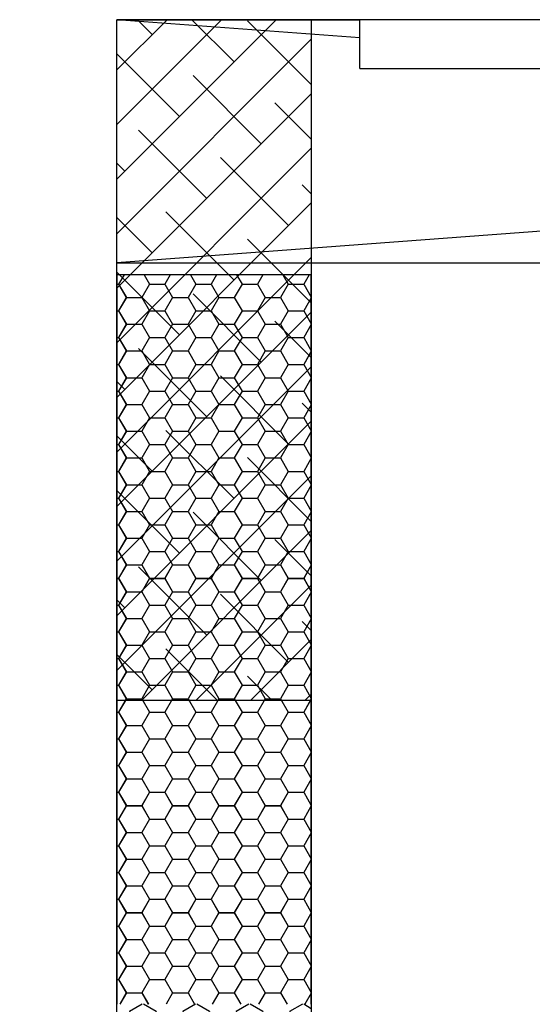
# Model space of a CAD drawing. Extents: x 1627 to 2765, y -3968 to -2744.
# Drawn here: x 2481 to 2492, y -3189 to -3169 of the extents above; entities that cross this region are included whole.
import ezdxf

# ---------------------------------------------------------------- set-up
doc = ezdxf.new("R2010")
doc.units = 0
doc.layers.get('0').update_dxf_attribs({"linetype": 'CONTINUOUS'})

msp = doc.modelspace()

# ---------------------------------------------------------------- hatches: boundary and pattern name
h = msp.add_hatch()
h.set_pattern_fill('ANSI38', scale=0.25, angle=-90, style=0)
h.set_pattern_definition([(225, (2538.4272, -2151.3472), (-0.561266, 0.561266), []), (135, (2538.4272, -2151.3472), (-0.561266, 1.683798), [1.984375, -1.190625])])
h.paths.add_polyline_path([(2487.259, -3182.616), (2483.259, -3182.616), (2483.259, -3168.616), (2487.259, -3168.616)])
h = msp.add_hatch()
h.set_pattern_fill('HONEY', scale=0.1, angle=-180, style=0)
h.set_pattern_definition([(3e-14, (2457.25856, -3116.8611), (0.47625, -0.274963), [0.3175, -0.635]), (240, (2457.25856, -3116.8611), (-0.4762499, -0.2749631), [0.3175, -0.635]), (300, (2457.25856, -3116.8611), (6e-08, -0.5499261), [-0.635, 0.3175])])
h.paths.add_polyline_path([(2483.259, -3173.861), (2487.259, -3173.861), (2487.259, -3188.861), (2483.259, -3188.861)])
h = msp.add_hatch()
h.set_pattern_fill('HEX', scale=0.1, angle=-90, style=0)
h.set_pattern_definition([(270, (2546.20587, -1382.1202), (-0.549926, -1e-16), [0.3175, -0.635]), (150, (2546.20587, -1382.1202), (0.274963, 0.47624989), [0.3175, -0.635]), (210, (2546.20587, -1382.4377), (-0.274963, 0.47624989), [0.3175, -0.635])])
h.paths.add_polyline_path([(2483.259, -3195.616, -0.414424), (2481.257, -3197.616, 0.094793), (2487.259, -3200.366), (2487.259, -3188.861), (2483.259, -3188.861)])

# ---------------------------------------------------------------- linework, layer by layer
at = {"color": 7}
for p, q in [((2483.259, -3191.616), (2483.259, -3168.616)), ((2488.259, -3168.989), (2483.259, -3168.616)), ((2483.259, -3173.616), (2483.259, -3168.616)), ((2483.259, -3168.616), (2488.259, -3168.616)), ((2483.259, -3173.616), (2483.259, -3168.616)), ((2565.839, -3168.616), (2483.259, -3168.616)), ((2483.259, -3191.616), (2483.259, -3168.616)), ((2488.259, -3168.989), (2483.259, -3168.616)), ((2488.259, -3169.616), (2488.259, -3168.616)), ((2488.259, -3169.616), (2488.259, -3168.616)), ((2536.859, -3169.616), (2483.259, -3173.616)), ((2488.259, -3169.616), (2545.259, -3169.616)), ((2483.259, -3173.616), (2550.259, -3173.616)), ((2487.259, -3173.616), (2487.259, -3311.345)), ((2483.259, -3173.861), (2483.259, -3188.861)), ((2487.259, -3173.861), (2483.259, -3173.861)), ((2487.259, -3173.861), (2483.259, -3173.861)), ((2483.259, -3173.861), (2483.259, -3188.861)), ((2483.405, -3173.861), (2483.294, -3174.053)), ((2483.818, -3173.861), (2483.929, -3174.053)), ((2484.357, -3173.861), (2484.246, -3174.053)), ((2484.77, -3173.861), (2484.881, -3174.053)), ((2485.31, -3173.861), (2485.199, -3174.053)), ((2485.723, -3173.861), (2485.834, -3174.053)), ((2486.262, -3173.861), (2486.151, -3174.053)), ((2486.675, -3173.861), (2486.786, -3174.053)), ((2487.215, -3173.861), (2487.104, -3174.053)), ((2487.259, -3188.861), (2487.259, -3173.861)), ((2487.259, -3188.861), (2487.259, -3173.861)), ((2483.259, -3174.053), (2483.294, -3174.053)), ((2483.294, -3174.053), (2483.452, -3174.328)), ((2483.929, -3174.053), (2483.77, -3174.328)), ((2483.929, -3174.053), (2484.246, -3174.053)), ((2484.246, -3174.053), (2484.405, -3174.328)), ((2484.881, -3174.053), (2484.722, -3174.328)), ((2484.881, -3174.053), (2485.199, -3174.053)), ((2485.199, -3174.053), (2485.357, -3174.328)), ((2485.834, -3174.053), (2485.675, -3174.328)), ((2485.834, -3174.053), (2486.151, -3174.053)), ((2486.151, -3174.053), (2486.31, -3174.328)), ((2486.786, -3174.053), (2486.627, -3174.328)), ((2486.786, -3174.053), (2487.104, -3174.053)), ((2487.104, -3174.053), (2487.259, -3174.322)), ((2483.452, -3174.328), (2483.294, -3174.603)), ((2483.452, -3174.328), (2483.77, -3174.328)), ((2483.77, -3174.328), (2483.929, -3174.603)), ((2484.405, -3174.328), (2484.246, -3174.603)), ((2484.405, -3174.328), (2484.722, -3174.328)), ((2484.722, -3174.328), (2484.881, -3174.603)), ((2485.357, -3174.328), (2485.199, -3174.603)), ((2485.357, -3174.328), (2485.675, -3174.328)), ((2485.675, -3174.328), (2485.834, -3174.603)), ((2486.31, -3174.328), (2486.151, -3174.603)), ((2486.31, -3174.328), (2486.627, -3174.328)), ((2486.627, -3174.328), (2486.786, -3174.603)), ((2487.259, -3174.335), (2487.104, -3174.603)), ((2483.259, -3174.603), (2483.294, -3174.603)), ((2483.294, -3174.603), (2483.452, -3174.878)), ((2483.929, -3174.603), (2483.77, -3174.878)), ((2483.929, -3174.603), (2484.246, -3174.603)), ((2484.246, -3174.603), (2484.405, -3174.878)), ((2484.881, -3174.603), (2484.722, -3174.878)), ((2484.881, -3174.603), (2485.199, -3174.603)), ((2485.199, -3174.603), (2485.357, -3174.878)), ((2485.834, -3174.603), (2485.675, -3174.878)), ((2485.834, -3174.603), (2486.151, -3174.603)), ((2486.151, -3174.603), (2486.31, -3174.878)), ((2486.786, -3174.603), (2486.627, -3174.878)), ((2486.786, -3174.603), (2487.104, -3174.603)), ((2487.104, -3174.603), (2487.259, -3174.872)), ((2483.452, -3174.878), (2483.294, -3175.153)), ((2483.452, -3174.878), (2483.77, -3174.878)), ((2483.77, -3174.878), (2483.929, -3175.153)), ((2484.405, -3174.878), (2484.246, -3175.153)), ((2484.405, -3174.878), (2484.722, -3174.878)), ((2484.722, -3174.878), (2484.881, -3175.153)), ((2485.357, -3174.878), (2485.199, -3175.153)), ((2485.357, -3174.878), (2485.675, -3174.878)), ((2485.675, -3174.878), (2485.834, -3175.153)), ((2486.31, -3174.878), (2486.151, -3175.153)), ((2486.31, -3174.878), (2486.627, -3174.878)), ((2486.627, -3174.878), (2486.786, -3175.153)), ((2487.259, -3174.885), (2487.104, -3175.153)), ((2483.259, -3175.153), (2483.294, -3175.153)), ((2483.294, -3175.153), (2483.452, -3175.428)), ((2483.929, -3175.153), (2483.77, -3175.428)), ((2483.929, -3175.153), (2484.246, -3175.153)), ((2484.246, -3175.153), (2484.405, -3175.428)), ((2484.881, -3175.153), (2484.722, -3175.428)), ((2484.881, -3175.153), (2485.199, -3175.153)), ((2485.199, -3175.153), (2485.357, -3175.428)), ((2485.834, -3175.153), (2485.675, -3175.428)), ((2485.834, -3175.153), (2486.151, -3175.153)), ((2486.151, -3175.153), (2486.31, -3175.428)), ((2486.786, -3175.153), (2486.627, -3175.428)), ((2486.786, -3175.153), (2487.104, -3175.153)), ((2487.104, -3175.153), (2487.259, -3175.422)), ((2483.452, -3175.428), (2483.294, -3175.703)), ((2483.452, -3175.428), (2483.77, -3175.428)), ((2483.77, -3175.428), (2483.929, -3175.703)), ((2484.405, -3175.428), (2484.246, -3175.703)), ((2484.405, -3175.428), (2484.722, -3175.428)), ((2484.722, -3175.428), (2484.881, -3175.703)), ((2485.357, -3175.428), (2485.199, -3175.703)), ((2485.357, -3175.428), (2485.675, -3175.428)), ((2485.675, -3175.428), (2485.834, -3175.703)), ((2486.31, -3175.428), (2486.151, -3175.703)), ((2486.31, -3175.428), (2486.627, -3175.428)), ((2486.627, -3175.428), (2486.786, -3175.703)), ((2487.259, -3175.435), (2487.104, -3175.703)), ((2483.259, -3175.703), (2483.294, -3175.703)), ((2483.294, -3175.703), (2483.452, -3175.978)), ((2483.929, -3175.703), (2483.77, -3175.978)), ((2483.929, -3175.703), (2484.246, -3175.703)), ((2484.246, -3175.703), (2484.405, -3175.978)), ((2484.881, -3175.703), (2484.722, -3175.978)), ((2484.881, -3175.703), (2485.199, -3175.703)), ((2485.199, -3175.703), (2485.357, -3175.978)), ((2485.834, -3175.703), (2485.675, -3175.978)), ((2485.834, -3175.703), (2486.151, -3175.703)), ((2486.151, -3175.703), (2486.31, -3175.978)), ((2486.786, -3175.703), (2486.627, -3175.978)), ((2486.786, -3175.703), (2487.104, -3175.703)), ((2487.104, -3175.703), (2487.259, -3175.972)), ((2483.452, -3175.978), (2483.294, -3176.253)), ((2483.452, -3175.978), (2483.77, -3175.978)), ((2483.77, -3175.978), (2483.929, -3176.253)), ((2484.405, -3175.978), (2484.246, -3176.253)), ((2484.405, -3175.978), (2484.722, -3175.978)), ((2484.722, -3175.978), (2484.881, -3176.253)), ((2485.357, -3175.978), (2485.199, -3176.253)), ((2485.357, -3175.978), (2485.675, -3175.978)), ((2485.675, -3175.978), (2485.834, -3176.253)), ((2486.31, -3175.978), (2486.151, -3176.253)), ((2486.31, -3175.978), (2486.627, -3175.978)), ((2486.627, -3175.978), (2486.786, -3176.253)), ((2487.259, -3175.985), (2487.104, -3176.253)), ((2483.259, -3176.253), (2483.294, -3176.253)), ((2483.294, -3176.253), (2483.452, -3176.528)), ((2483.929, -3176.253), (2483.77, -3176.528)), ((2483.929, -3176.253), (2484.246, -3176.253)), ((2484.246, -3176.253), (2484.405, -3176.528)), ((2484.881, -3176.253), (2484.722, -3176.528)), ((2484.881, -3176.253), (2485.199, -3176.253)), ((2485.199, -3176.253), (2485.357, -3176.528)), ((2485.834, -3176.253), (2485.675, -3176.528)), ((2485.834, -3176.253), (2486.151, -3176.253)), ((2486.151, -3176.253), (2486.31, -3176.528)), ((2486.786, -3176.253), (2486.627, -3176.528)), ((2486.786, -3176.253), (2487.104, -3176.253)), ((2487.104, -3176.253), (2487.259, -3176.522)), ((2483.452, -3176.528), (2483.294, -3176.803)), ((2483.452, -3176.528), (2483.77, -3176.528)), ((2483.77, -3176.528), (2483.929, -3176.803)), ((2484.405, -3176.528), (2484.246, -3176.803)), ((2484.405, -3176.528), (2484.722, -3176.528)), ((2484.722, -3176.528), (2484.881, -3176.803)), ((2485.357, -3176.528), (2485.199, -3176.803)), ((2485.357, -3176.528), (2485.675, -3176.528)), ((2485.675, -3176.528), (2485.834, -3176.803)), ((2486.31, -3176.528), (2486.151, -3176.803)), ((2486.31, -3176.528), (2486.627, -3176.528)), ((2486.627, -3176.528), (2486.786, -3176.803)), ((2487.259, -3176.535), (2487.104, -3176.803)), ((2483.259, -3176.803), (2483.294, -3176.803)), ((2483.294, -3176.803), (2483.452, -3177.078)), ((2483.929, -3176.803), (2483.77, -3177.078)), ((2483.929, -3176.803), (2484.246, -3176.803)), ((2484.246, -3176.803), (2484.405, -3177.078)), ((2484.881, -3176.803), (2484.722, -3177.078)), ((2484.881, -3176.803), (2485.199, -3176.803)), ((2485.199, -3176.803), (2485.357, -3177.078)), ((2485.834, -3176.803), (2485.675, -3177.078)), ((2485.834, -3176.803), (2486.151, -3176.803)), ((2486.151, -3176.803), (2486.31, -3177.078)), ((2486.786, -3176.803), (2486.627, -3177.078)), ((2486.786, -3176.803), (2487.104, -3176.803)), ((2487.104, -3176.803), (2487.259, -3177.072)), ((2483.452, -3177.078), (2483.294, -3177.353)), ((2483.452, -3177.078), (2483.77, -3177.078)), ((2483.77, -3177.078), (2483.929, -3177.353)), ((2484.405, -3177.078), (2484.246, -3177.353)), ((2484.405, -3177.078), (2484.722, -3177.078)), ((2484.722, -3177.078), (2484.881, -3177.353)), ((2485.357, -3177.078), (2485.199, -3177.353)), ((2485.357, -3177.078), (2485.675, -3177.078)), ((2485.675, -3177.078), (2485.834, -3177.353)), ((2486.31, -3177.078), (2486.151, -3177.353)), ((2486.31, -3177.078), (2486.627, -3177.078)), ((2486.627, -3177.078), (2486.786, -3177.353)), ((2487.259, -3177.084), (2487.104, -3177.353)), ((2483.259, -3177.353), (2483.294, -3177.353)), ((2483.294, -3177.353), (2483.452, -3177.628)), ((2483.929, -3177.353), (2483.77, -3177.628)), ((2483.929, -3177.353), (2484.246, -3177.353)), ((2484.246, -3177.353), (2484.405, -3177.628)), ((2484.881, -3177.353), (2484.722, -3177.628)), ((2484.881, -3177.353), (2485.199, -3177.353)), ((2485.199, -3177.353), (2485.357, -3177.628)), ((2485.834, -3177.353), (2485.675, -3177.628)), ((2485.834, -3177.353), (2486.151, -3177.353)), ((2486.151, -3177.353), (2486.31, -3177.628)), ((2486.786, -3177.353), (2486.627, -3177.628)), ((2486.786, -3177.353), (2487.104, -3177.353)), ((2487.104, -3177.353), (2487.259, -3177.621)), ((2483.452, -3177.628), (2483.294, -3177.903)), ((2483.452, -3177.628), (2483.77, -3177.628)), ((2483.77, -3177.628), (2483.929, -3177.903)), ((2484.405, -3177.628), (2484.246, -3177.903)), ((2484.405, -3177.628), (2484.722, -3177.628)), ((2484.722, -3177.628), (2484.881, -3177.903)), ((2485.357, -3177.628), (2485.199, -3177.903)), ((2485.357, -3177.628), (2485.675, -3177.628)), ((2485.675, -3177.628), (2485.834, -3177.903)), ((2486.31, -3177.628), (2486.151, -3177.903)), ((2486.31, -3177.628), (2486.627, -3177.628)), ((2486.627, -3177.628), (2486.786, -3177.903)), ((2487.259, -3177.634), (2487.104, -3177.903)), ((2483.259, -3177.903), (2483.294, -3177.903)), ((2483.294, -3177.903), (2483.452, -3178.178)), ((2483.929, -3177.903), (2483.77, -3178.178)), ((2483.929, -3177.903), (2484.246, -3177.903)), ((2484.246, -3177.903), (2484.405, -3178.178)), ((2484.881, -3177.903), (2484.722, -3178.178)), ((2484.881, -3177.903), (2485.199, -3177.903)), ((2485.199, -3177.903), (2485.357, -3178.178)), ((2485.834, -3177.903), (2485.675, -3178.178)), ((2485.834, -3177.903), (2486.151, -3177.903)), ((2486.151, -3177.903), (2486.31, -3178.178)), ((2486.786, -3177.903), (2486.627, -3178.178)), ((2486.786, -3177.903), (2487.104, -3177.903)), ((2487.104, -3177.903), (2487.259, -3178.171)), ((2483.452, -3178.178), (2483.294, -3178.453)), ((2483.452, -3178.178), (2483.77, -3178.178)), ((2483.77, -3178.178), (2483.929, -3178.453)), ((2484.405, -3178.178), (2484.246, -3178.453)), ((2484.405, -3178.178), (2484.722, -3178.178)), ((2484.722, -3178.178), (2484.881, -3178.453)), ((2485.357, -3178.178), (2485.199, -3178.453)), ((2485.357, -3178.178), (2485.675, -3178.178)), ((2485.675, -3178.178), (2485.834, -3178.453)), ((2486.31, -3178.178), (2486.151, -3178.453)), ((2486.31, -3178.178), (2486.627, -3178.178)), ((2486.627, -3178.178), (2486.786, -3178.453)), ((2487.259, -3178.184), (2487.104, -3178.453)), ((2483.259, -3178.453), (2483.294, -3178.453)), ((2483.294, -3178.453), (2483.452, -3178.728)), ((2483.929, -3178.453), (2483.77, -3178.728)), ((2483.929, -3178.453), (2484.246, -3178.453)), ((2484.246, -3178.453), (2484.405, -3178.728)), ((2484.881, -3178.453), (2484.722, -3178.728)), ((2484.881, -3178.453), (2485.199, -3178.453)), ((2485.199, -3178.453), (2485.357, -3178.728)), ((2485.834, -3178.453), (2485.675, -3178.728)), ((2485.834, -3178.453), (2486.151, -3178.453)), ((2486.151, -3178.453), (2486.31, -3178.728)), ((2486.786, -3178.453), (2486.627, -3178.728)), ((2486.786, -3178.453), (2487.104, -3178.453)), ((2487.104, -3178.453), (2487.259, -3178.721)), ((2483.452, -3178.728), (2483.294, -3179.003)), ((2483.452, -3178.728), (2483.77, -3178.728)), ((2483.77, -3178.728), (2483.929, -3179.003)), ((2484.405, -3178.728), (2484.246, -3179.003)), ((2484.405, -3178.728), (2484.722, -3178.728)), ((2484.722, -3178.728), (2484.881, -3179.003)), ((2485.357, -3178.728), (2485.199, -3179.003)), ((2485.357, -3178.728), (2485.675, -3178.728)), ((2485.675, -3178.728), (2485.834, -3179.003)), ((2486.31, -3178.728), (2486.151, -3179.003)), ((2486.31, -3178.728), (2486.627, -3178.728)), ((2486.627, -3178.728), (2486.786, -3179.003)), ((2487.259, -3178.734), (2487.104, -3179.003)), ((2483.259, -3179.003), (2483.294, -3179.003)), ((2483.294, -3179.003), (2483.452, -3179.278)), ((2483.929, -3179.003), (2483.77, -3179.278)), ((2483.929, -3179.003), (2484.246, -3179.003)), ((2484.246, -3179.003), (2484.405, -3179.278)), ((2484.881, -3179.003), (2484.722, -3179.278)), ((2484.881, -3179.003), (2485.199, -3179.003)), ((2485.199, -3179.003), (2485.357, -3179.278)), ((2485.834, -3179.003), (2485.675, -3179.278)), ((2485.834, -3179.003), (2486.151, -3179.003)), ((2486.151, -3179.003), (2486.31, -3179.278)), ((2486.786, -3179.003), (2486.627, -3179.278)), ((2486.786, -3179.003), (2487.104, -3179.003)), ((2487.104, -3179.003), (2487.259, -3179.271)), ((2483.452, -3179.278), (2483.294, -3179.553)), ((2483.452, -3179.278), (2483.77, -3179.278)), ((2483.77, -3179.278), (2483.929, -3179.553)), ((2484.405, -3179.278), (2484.246, -3179.553)), ((2484.405, -3179.278), (2484.722, -3179.278)), ((2484.722, -3179.278), (2484.881, -3179.553)), ((2485.357, -3179.278), (2485.199, -3179.553)), ((2485.357, -3179.278), (2485.675, -3179.278)), ((2485.675, -3179.278), (2485.834, -3179.553)), ((2486.31, -3179.278), (2486.151, -3179.553)), ((2486.31, -3179.278), (2486.627, -3179.278)), ((2486.627, -3179.278), (2486.786, -3179.553)), ((2487.259, -3179.284), (2487.104, -3179.553)), ((2483.259, -3179.553), (2483.294, -3179.553)), ((2483.294, -3179.553), (2483.452, -3179.828)), ((2483.929, -3179.553), (2483.77, -3179.828)), ((2483.929, -3179.553), (2484.246, -3179.553)), ((2484.246, -3179.553), (2484.405, -3179.828)), ((2484.881, -3179.553), (2484.722, -3179.828)), ((2484.881, -3179.553), (2485.199, -3179.553)), ((2485.199, -3179.553), (2485.357, -3179.828)), ((2485.834, -3179.553), (2485.675, -3179.828)), ((2485.834, -3179.553), (2486.151, -3179.553)), ((2486.151, -3179.553), (2486.31, -3179.828)), ((2486.786, -3179.553), (2486.627, -3179.828)), ((2486.786, -3179.553), (2487.104, -3179.553)), ((2487.104, -3179.553), (2487.259, -3179.821)), ((2483.452, -3179.828), (2483.294, -3180.103)), ((2483.452, -3179.828), (2483.77, -3179.828)), ((2483.77, -3179.828), (2483.929, -3180.103)), ((2484.405, -3179.828), (2484.246, -3180.103)), ((2484.405, -3179.828), (2484.722, -3179.828)), ((2484.722, -3179.828), (2484.881, -3180.103)), ((2485.357, -3179.828), (2485.199, -3180.103)), ((2485.357, -3179.828), (2485.675, -3179.828)), ((2485.675, -3179.828), (2485.834, -3180.103)), ((2486.31, -3179.828), (2486.151, -3180.103)), ((2486.31, -3179.828), (2486.627, -3179.828)), ((2486.627, -3179.828), (2486.786, -3180.103)), ((2487.259, -3179.834), (2487.104, -3180.103)), ((2483.259, -3180.103), (2483.294, -3180.103)), ((2483.294, -3180.103), (2483.452, -3180.378)), ((2483.929, -3180.103), (2483.77, -3180.378)), ((2483.929, -3180.103), (2484.246, -3180.103)), ((2484.246, -3180.103), (2484.405, -3180.378)), ((2484.881, -3180.103), (2484.722, -3180.378)), ((2484.881, -3180.103), (2485.199, -3180.103)), ((2485.199, -3180.103), (2485.357, -3180.378)), ((2485.834, -3180.103), (2485.675, -3180.378)), ((2485.834, -3180.103), (2486.151, -3180.103)), ((2486.151, -3180.103), (2486.31, -3180.378)), ((2486.786, -3180.103), (2486.627, -3180.378)), ((2486.786, -3180.103), (2487.104, -3180.103)), ((2487.104, -3180.103), (2487.259, -3180.371)), ((2483.452, -3180.378), (2483.294, -3180.653)), ((2483.452, -3180.378), (2483.77, -3180.378)), ((2483.77, -3180.378), (2483.929, -3180.653)), ((2484.405, -3180.378), (2484.246, -3180.653)), ((2484.405, -3180.378), (2484.722, -3180.378)), ((2484.722, -3180.378), (2484.881, -3180.653)), ((2485.357, -3180.378), (2485.199, -3180.653)), ((2485.357, -3180.378), (2485.675, -3180.378)), ((2485.675, -3180.378), (2485.834, -3180.653)), ((2486.31, -3180.378), (2486.151, -3180.653)), ((2486.31, -3180.378), (2486.627, -3180.378)), ((2486.627, -3180.378), (2486.786, -3180.653)), ((2487.259, -3180.384), (2487.104, -3180.653)), ((2483.259, -3180.653), (2483.294, -3180.653)), ((2483.294, -3180.653), (2483.452, -3180.928)), ((2483.929, -3180.653), (2483.77, -3180.928)), ((2483.929, -3180.653), (2484.246, -3180.653)), ((2484.246, -3180.653), (2484.405, -3180.928)), ((2484.881, -3180.653), (2484.722, -3180.928)), ((2484.881, -3180.653), (2485.199, -3180.653)), ((2485.199, -3180.653), (2485.357, -3180.928)), ((2485.834, -3180.653), (2485.675, -3180.928)), ((2485.834, -3180.653), (2486.151, -3180.653)), ((2486.151, -3180.653), (2486.31, -3180.928)), ((2486.786, -3180.653), (2486.627, -3180.928)), ((2486.786, -3180.653), (2487.104, -3180.653)), ((2487.104, -3180.653), (2487.259, -3180.921)), ((2483.452, -3180.928), (2483.294, -3181.202)), ((2483.452, -3180.928), (2483.77, -3180.928)), ((2483.77, -3180.928), (2483.929, -3181.202)), ((2484.405, -3180.928), (2484.246, -3181.202)), ((2484.405, -3180.928), (2484.722, -3180.928)), ((2484.722, -3180.928), (2484.881, -3181.202)), ((2485.357, -3180.928), (2485.199, -3181.202)), ((2485.357, -3180.928), (2485.675, -3180.928)), ((2485.675, -3180.928), (2485.834, -3181.202)), ((2486.31, -3180.928), (2486.151, -3181.202)), ((2486.31, -3180.928), (2486.627, -3180.928)), ((2486.627, -3180.928), (2486.786, -3181.202)), ((2487.259, -3180.934), (2487.104, -3181.202)), ((2483.259, -3181.202), (2483.294, -3181.202)), ((2483.294, -3181.202), (2483.452, -3181.477)), ((2483.929, -3181.202), (2483.77, -3181.477)), ((2483.929, -3181.202), (2484.246, -3181.202)), ((2484.246, -3181.202), (2484.405, -3181.477)), ((2484.881, -3181.202), (2484.722, -3181.477)), ((2484.881, -3181.202), (2485.199, -3181.202)), ((2485.199, -3181.202), (2485.357, -3181.477)), ((2485.834, -3181.202), (2485.675, -3181.477)), ((2485.834, -3181.202), (2486.151, -3181.202)), ((2486.151, -3181.202), (2486.31, -3181.477)), ((2486.786, -3181.202), (2486.627, -3181.477)), ((2486.786, -3181.202), (2487.104, -3181.202)), ((2487.104, -3181.202), (2487.259, -3181.471)), ((2483.452, -3181.477), (2483.294, -3181.752)), ((2483.452, -3181.477), (2483.77, -3181.477)), ((2483.77, -3181.477), (2483.929, -3181.752)), ((2484.405, -3181.477), (2484.246, -3181.752)), ((2484.405, -3181.477), (2484.722, -3181.477)), ((2484.722, -3181.477), (2484.881, -3181.752)), ((2485.357, -3181.477), (2485.199, -3181.752)), ((2485.357, -3181.477), (2485.675, -3181.477)), ((2485.675, -3181.477), (2485.834, -3181.752)), ((2486.31, -3181.477), (2486.151, -3181.752)), ((2486.31, -3181.477), (2486.627, -3181.477)), ((2486.627, -3181.477), (2486.786, -3181.752)), ((2487.259, -3181.484), (2487.104, -3181.752)), ((2483.259, -3181.752), (2483.294, -3181.752)), ((2483.294, -3181.752), (2483.452, -3182.027)), ((2483.929, -3181.752), (2483.77, -3182.027)), ((2483.929, -3181.752), (2484.246, -3181.752)), ((2484.246, -3181.752), (2484.405, -3182.027)), ((2484.881, -3181.752), (2484.722, -3182.027)), ((2484.881, -3181.752), (2485.199, -3181.752)), ((2485.199, -3181.752), (2485.357, -3182.027)), ((2485.834, -3181.752), (2485.675, -3182.027)), ((2485.834, -3181.752), (2486.151, -3181.752)), ((2486.151, -3181.752), (2486.31, -3182.027)), ((2486.786, -3181.752), (2486.627, -3182.027)), ((2486.786, -3181.752), (2487.104, -3181.752)), ((2487.104, -3181.752), (2487.259, -3182.021)), ((2483.452, -3182.027), (2483.294, -3182.302)), ((2483.452, -3182.027), (2483.77, -3182.027)), ((2483.77, -3182.027), (2483.929, -3182.302)), ((2484.405, -3182.027), (2484.246, -3182.302)), ((2484.405, -3182.027), (2484.722, -3182.027)), ((2484.722, -3182.027), (2484.881, -3182.302)), ((2485.357, -3182.027), (2485.199, -3182.302)), ((2485.357, -3182.027), (2485.675, -3182.027)), ((2485.675, -3182.027), (2485.834, -3182.302)), ((2486.31, -3182.027), (2486.151, -3182.302)), ((2486.31, -3182.027), (2486.627, -3182.027)), ((2486.627, -3182.027), (2486.786, -3182.302)), ((2487.259, -3182.034), (2487.104, -3182.302)), ((2483.259, -3182.302), (2483.294, -3182.302)), ((2483.294, -3182.302), (2483.452, -3182.577)), ((2483.929, -3182.302), (2483.77, -3182.577)), ((2483.929, -3182.302), (2484.246, -3182.302)), ((2484.246, -3182.302), (2484.405, -3182.577)), ((2484.881, -3182.302), (2484.722, -3182.577)), ((2484.881, -3182.302), (2485.199, -3182.302)), ((2485.199, -3182.302), (2485.357, -3182.577)), ((2485.834, -3182.302), (2485.675, -3182.577)), ((2485.834, -3182.302), (2486.151, -3182.302)), ((2486.151, -3182.302), (2486.31, -3182.577)), ((2486.786, -3182.302), (2486.627, -3182.577)), ((2486.786, -3182.302), (2487.104, -3182.302)), ((2487.104, -3182.302), (2487.259, -3182.571)), ((2483.452, -3182.577), (2483.294, -3182.852)), ((2483.452, -3182.577), (2483.77, -3182.577)), ((2483.77, -3182.577), (2483.929, -3182.852)), ((2484.405, -3182.577), (2484.246, -3182.852)), ((2484.405, -3182.577), (2484.722, -3182.577)), ((2484.722, -3182.577), (2484.881, -3182.852)), ((2485.357, -3182.577), (2485.199, -3182.852)), ((2485.357, -3182.577), (2485.675, -3182.577)), ((2485.675, -3182.577), (2485.834, -3182.852)), ((2486.31, -3182.577), (2486.151, -3182.852)), ((2486.31, -3182.577), (2486.627, -3182.577)), ((2486.627, -3182.577), (2486.786, -3182.852)), ((2487.259, -3182.584), (2487.104, -3182.852)), ((2483.259, -3182.852), (2483.294, -3182.852)), ((2483.294, -3182.852), (2483.452, -3183.127)), ((2483.929, -3182.852), (2483.77, -3183.127)), ((2483.929, -3182.852), (2484.246, -3182.852)), ((2484.246, -3182.852), (2484.405, -3183.127)), ((2484.881, -3182.852), (2484.722, -3183.127)), ((2484.881, -3182.852), (2485.199, -3182.852)), ((2485.199, -3182.852), (2485.357, -3183.127)), ((2485.834, -3182.852), (2485.675, -3183.127)), ((2485.834, -3182.852), (2486.151, -3182.852)), ((2486.151, -3182.852), (2486.31, -3183.127)), ((2486.786, -3182.852), (2486.627, -3183.127)), ((2486.786, -3182.852), (2487.104, -3182.852)), ((2487.104, -3182.852), (2487.259, -3183.121)), ((2483.452, -3183.127), (2483.294, -3183.402)), ((2483.452, -3183.127), (2483.77, -3183.127)), ((2483.77, -3183.127), (2483.929, -3183.402)), ((2484.405, -3183.127), (2484.246, -3183.402)), ((2484.405, -3183.127), (2484.722, -3183.127)), ((2484.722, -3183.127), (2484.881, -3183.402)), ((2485.357, -3183.127), (2485.199, -3183.402)), ((2485.357, -3183.127), (2485.675, -3183.127)), ((2485.675, -3183.127), (2485.834, -3183.402)), ((2486.31, -3183.127), (2486.151, -3183.402)), ((2486.31, -3183.127), (2486.627, -3183.127)), ((2486.627, -3183.127), (2486.786, -3183.402)), ((2487.259, -3183.134), (2487.104, -3183.402)), ((2483.259, -3183.402), (2483.294, -3183.402)), ((2483.294, -3183.402), (2483.452, -3183.677)), ((2483.929, -3183.402), (2483.77, -3183.677)), ((2483.929, -3183.402), (2484.246, -3183.402)), ((2484.246, -3183.402), (2484.405, -3183.677)), ((2484.881, -3183.402), (2484.722, -3183.677)), ((2484.881, -3183.402), (2485.199, -3183.402)), ((2485.199, -3183.402), (2485.357, -3183.677)), ((2485.834, -3183.402), (2485.675, -3183.677)), ((2485.834, -3183.402), (2486.151, -3183.402)), ((2486.151, -3183.402), (2486.31, -3183.677)), ((2486.786, -3183.402), (2486.627, -3183.677)), ((2486.786, -3183.402), (2487.104, -3183.402)), ((2487.104, -3183.402), (2487.259, -3183.671)), ((2483.452, -3183.677), (2483.294, -3183.952)), ((2483.452, -3183.677), (2483.77, -3183.677)), ((2483.77, -3183.677), (2483.929, -3183.952)), ((2484.405, -3183.677), (2484.246, -3183.952)), ((2484.405, -3183.677), (2484.722, -3183.677)), ((2484.722, -3183.677), (2484.881, -3183.952)), ((2485.357, -3183.677), (2485.199, -3183.952)), ((2485.357, -3183.677), (2485.675, -3183.677)), ((2485.675, -3183.677), (2485.834, -3183.952)), ((2486.31, -3183.677), (2486.151, -3183.952)), ((2486.31, -3183.677), (2486.627, -3183.677)), ((2486.627, -3183.677), (2486.786, -3183.952)), ((2487.259, -3183.684), (2487.104, -3183.952)), ((2483.259, -3183.952), (2483.294, -3183.952)), ((2483.294, -3183.952), (2483.452, -3184.227)), ((2483.929, -3183.952), (2483.77, -3184.227)), ((2483.929, -3183.952), (2484.246, -3183.952)), ((2484.246, -3183.952), (2484.405, -3184.227)), ((2484.881, -3183.952), (2484.722, -3184.227)), ((2484.881, -3183.952), (2485.199, -3183.952)), ((2485.199, -3183.952), (2485.357, -3184.227)), ((2485.834, -3183.952), (2485.675, -3184.227)), ((2485.834, -3183.952), (2486.151, -3183.952)), ((2486.151, -3183.952), (2486.31, -3184.227)), ((2486.786, -3183.952), (2486.627, -3184.227)), ((2486.786, -3183.952), (2487.104, -3183.952)), ((2487.104, -3183.952), (2487.259, -3184.221)), ((2483.452, -3184.227), (2483.294, -3184.502)), ((2483.452, -3184.227), (2483.77, -3184.227)), ((2483.77, -3184.227), (2483.929, -3184.502)), ((2484.405, -3184.227), (2484.246, -3184.502)), ((2484.405, -3184.227), (2484.722, -3184.227)), ((2484.722, -3184.227), (2484.881, -3184.502)), ((2485.357, -3184.227), (2485.199, -3184.502)), ((2485.357, -3184.227), (2485.675, -3184.227)), ((2485.675, -3184.227), (2485.834, -3184.502)), ((2486.31, -3184.227), (2486.151, -3184.502)), ((2486.31, -3184.227), (2486.627, -3184.227)), ((2486.627, -3184.227), (2486.786, -3184.502)), ((2487.259, -3184.234), (2487.104, -3184.502)), ((2483.259, -3184.502), (2483.294, -3184.502)), ((2483.294, -3184.502), (2483.452, -3184.777)), ((2483.929, -3184.502), (2483.77, -3184.777)), ((2483.929, -3184.502), (2484.246, -3184.502)), ((2484.246, -3184.502), (2484.405, -3184.777)), ((2484.881, -3184.502), (2484.722, -3184.777)), ((2484.881, -3184.502), (2485.199, -3184.502)), ((2485.199, -3184.502), (2485.357, -3184.777)), ((2485.834, -3184.502), (2485.675, -3184.777)), ((2485.834, -3184.502), (2486.151, -3184.502)), ((2486.151, -3184.502), (2486.31, -3184.777)), ((2486.786, -3184.502), (2486.627, -3184.777)), ((2486.786, -3184.502), (2487.104, -3184.502)), ((2487.104, -3184.502), (2487.259, -3184.77)), ((2483.452, -3184.777), (2483.294, -3185.052)), ((2483.452, -3184.777), (2483.77, -3184.777)), ((2483.77, -3184.777), (2483.929, -3185.052)), ((2484.405, -3184.777), (2484.246, -3185.052)), ((2484.405, -3184.777), (2484.722, -3184.777)), ((2484.722, -3184.777), (2484.881, -3185.052)), ((2485.357, -3184.777), (2485.199, -3185.052)), ((2485.357, -3184.777), (2485.675, -3184.777)), ((2485.675, -3184.777), (2485.834, -3185.052)), ((2486.31, -3184.777), (2486.151, -3185.052)), ((2486.31, -3184.777), (2486.627, -3184.777)), ((2486.627, -3184.777), (2486.786, -3185.052)), ((2487.259, -3184.783), (2487.104, -3185.052)), ((2483.259, -3185.052), (2483.294, -3185.052)), ((2483.294, -3185.052), (2483.452, -3185.327)), ((2483.929, -3185.052), (2483.77, -3185.327)), ((2483.929, -3185.052), (2484.246, -3185.052)), ((2484.246, -3185.052), (2484.405, -3185.327)), ((2484.881, -3185.052), (2484.722, -3185.327)), ((2484.881, -3185.052), (2485.199, -3185.052)), ((2485.199, -3185.052), (2485.357, -3185.327)), ((2485.834, -3185.052), (2485.675, -3185.327)), ((2485.834, -3185.052), (2486.151, -3185.052)), ((2486.151, -3185.052), (2486.31, -3185.327)), ((2486.786, -3185.052), (2486.627, -3185.327)), ((2486.786, -3185.052), (2487.104, -3185.052)), ((2487.104, -3185.052), (2487.259, -3185.32)), ((2483.452, -3185.327), (2483.294, -3185.602)), ((2483.452, -3185.327), (2483.77, -3185.327)), ((2483.77, -3185.327), (2483.929, -3185.602)), ((2484.405, -3185.327), (2484.246, -3185.602)), ((2484.405, -3185.327), (2484.722, -3185.327)), ((2484.722, -3185.327), (2484.881, -3185.602)), ((2485.357, -3185.327), (2485.199, -3185.602)), ((2485.357, -3185.327), (2485.675, -3185.327)), ((2485.675, -3185.327), (2485.834, -3185.602)), ((2486.31, -3185.327), (2486.151, -3185.602)), ((2486.31, -3185.327), (2486.627, -3185.327)), ((2486.627, -3185.327), (2486.786, -3185.602)), ((2487.259, -3185.333), (2487.104, -3185.602)), ((2483.259, -3185.602), (2483.294, -3185.602)), ((2483.294, -3185.602), (2483.452, -3185.877)), ((2483.929, -3185.602), (2483.77, -3185.877)), ((2483.929, -3185.602), (2484.246, -3185.602)), ((2484.246, -3185.602), (2484.405, -3185.877)), ((2484.881, -3185.602), (2484.722, -3185.877)), ((2484.881, -3185.602), (2485.199, -3185.602)), ((2485.199, -3185.602), (2485.357, -3185.877)), ((2485.834, -3185.602), (2485.675, -3185.877)), ((2485.834, -3185.602), (2486.151, -3185.602)), ((2486.151, -3185.602), (2486.31, -3185.877)), ((2486.786, -3185.602), (2486.627, -3185.877)), ((2486.786, -3185.602), (2487.104, -3185.602)), ((2487.104, -3185.602), (2487.259, -3185.87)), ((2483.452, -3185.877), (2483.294, -3186.152)), ((2483.452, -3185.877), (2483.77, -3185.877)), ((2483.77, -3185.877), (2483.929, -3186.152)), ((2484.405, -3185.877), (2484.246, -3186.152)), ((2484.405, -3185.877), (2484.722, -3185.877)), ((2484.722, -3185.877), (2484.881, -3186.152)), ((2485.357, -3185.877), (2485.199, -3186.152)), ((2485.357, -3185.877), (2485.675, -3185.877)), ((2485.675, -3185.877), (2485.834, -3186.152)), ((2486.31, -3185.877), (2486.151, -3186.152)), ((2486.31, -3185.877), (2486.627, -3185.877)), ((2486.627, -3185.877), (2486.786, -3186.152)), ((2487.259, -3185.883), (2487.104, -3186.152)), ((2483.259, -3186.152), (2483.294, -3186.152)), ((2483.294, -3186.152), (2483.452, -3186.427)), ((2483.929, -3186.152), (2483.77, -3186.427)), ((2483.929, -3186.152), (2484.246, -3186.152)), ((2484.246, -3186.152), (2484.405, -3186.427)), ((2484.881, -3186.152), (2484.722, -3186.427)), ((2484.881, -3186.152), (2485.199, -3186.152)), ((2485.199, -3186.152), (2485.357, -3186.427)), ((2485.834, -3186.152), (2485.675, -3186.427)), ((2485.834, -3186.152), (2486.151, -3186.152)), ((2486.151, -3186.152), (2486.31, -3186.427)), ((2486.786, -3186.152), (2486.627, -3186.427)), ((2486.786, -3186.152), (2487.104, -3186.152)), ((2487.104, -3186.152), (2487.259, -3186.42)), ((2483.452, -3186.427), (2483.294, -3186.702)), ((2483.452, -3186.427), (2483.77, -3186.427)), ((2483.77, -3186.427), (2483.929, -3186.702)), ((2484.405, -3186.427), (2484.246, -3186.702)), ((2484.405, -3186.427), (2484.722, -3186.427)), ((2484.722, -3186.427), (2484.881, -3186.702)), ((2485.357, -3186.427), (2485.199, -3186.702)), ((2485.357, -3186.427), (2485.675, -3186.427)), ((2485.675, -3186.427), (2485.834, -3186.702)), ((2486.31, -3186.427), (2486.151, -3186.702)), ((2486.31, -3186.427), (2486.627, -3186.427)), ((2486.627, -3186.427), (2486.786, -3186.702)), ((2487.259, -3186.433), (2487.104, -3186.702)), ((2483.259, -3186.702), (2483.294, -3186.702)), ((2483.294, -3186.702), (2483.452, -3186.977)), ((2483.929, -3186.702), (2483.77, -3186.977)), ((2483.929, -3186.702), (2484.246, -3186.702)), ((2484.246, -3186.702), (2484.405, -3186.977)), ((2484.881, -3186.702), (2484.722, -3186.977)), ((2484.881, -3186.702), (2485.199, -3186.702)), ((2485.199, -3186.702), (2485.357, -3186.977)), ((2485.834, -3186.702), (2485.675, -3186.977)), ((2485.834, -3186.702), (2486.151, -3186.702)), ((2486.151, -3186.702), (2486.31, -3186.977)), ((2486.786, -3186.702), (2486.627, -3186.977)), ((2486.786, -3186.702), (2487.104, -3186.702)), ((2487.104, -3186.702), (2487.259, -3186.97)), ((2483.452, -3186.977), (2483.294, -3187.252)), ((2483.452, -3186.977), (2483.77, -3186.977)), ((2483.77, -3186.977), (2483.929, -3187.252)), ((2484.405, -3186.977), (2484.246, -3187.252)), ((2484.405, -3186.977), (2484.722, -3186.977)), ((2484.722, -3186.977), (2484.881, -3187.252)), ((2485.357, -3186.977), (2485.199, -3187.252)), ((2485.357, -3186.977), (2485.675, -3186.977)), ((2485.675, -3186.977), (2485.834, -3187.252)), ((2486.31, -3186.977), (2486.151, -3187.252)), ((2486.31, -3186.977), (2486.627, -3186.977)), ((2486.627, -3186.977), (2486.786, -3187.252)), ((2487.259, -3186.983), (2487.104, -3187.252)), ((2483.259, -3187.252), (2483.294, -3187.252)), ((2483.294, -3187.252), (2483.452, -3187.527)), ((2483.929, -3187.252), (2483.77, -3187.527)), ((2483.929, -3187.252), (2484.246, -3187.252)), ((2484.246, -3187.252), (2484.405, -3187.527)), ((2484.881, -3187.252), (2484.722, -3187.527)), ((2484.881, -3187.252), (2485.199, -3187.252)), ((2485.199, -3187.252), (2485.357, -3187.527)), ((2485.834, -3187.252), (2485.675, -3187.527)), ((2485.834, -3187.252), (2486.151, -3187.252)), ((2486.151, -3187.252), (2486.31, -3187.527)), ((2486.786, -3187.252), (2486.627, -3187.527)), ((2486.786, -3187.252), (2487.104, -3187.252)), ((2487.104, -3187.252), (2487.259, -3187.52)), ((2483.452, -3187.527), (2483.294, -3187.802)), ((2483.452, -3187.527), (2483.77, -3187.527)), ((2483.77, -3187.527), (2483.929, -3187.802)), ((2484.405, -3187.527), (2484.246, -3187.802)), ((2484.405, -3187.527), (2484.722, -3187.527)), ((2484.722, -3187.527), (2484.881, -3187.802)), ((2485.357, -3187.527), (2485.199, -3187.802)), ((2485.357, -3187.527), (2485.675, -3187.527)), ((2485.675, -3187.527), (2485.834, -3187.802)), ((2486.31, -3187.527), (2486.151, -3187.802)), ((2486.31, -3187.527), (2486.627, -3187.527)), ((2486.627, -3187.527), (2486.786, -3187.802)), ((2487.259, -3187.533), (2487.104, -3187.802)), ((2483.259, -3187.802), (2483.294, -3187.802)), ((2483.294, -3187.802), (2483.452, -3188.077)), ((2483.929, -3187.802), (2483.77, -3188.077)), ((2483.929, -3187.802), (2484.246, -3187.802)), ((2484.246, -3187.802), (2484.405, -3188.077)), ((2484.881, -3187.802), (2484.722, -3188.077)), ((2484.881, -3187.802), (2485.199, -3187.802)), ((2485.199, -3187.802), (2485.357, -3188.077)), ((2485.834, -3187.802), (2485.675, -3188.077)), ((2485.834, -3187.802), (2486.151, -3187.802)), ((2486.151, -3187.802), (2486.31, -3188.077)), ((2486.786, -3187.802), (2486.627, -3188.077)), ((2486.786, -3187.802), (2487.104, -3187.802)), ((2487.104, -3187.802), (2487.259, -3188.07)), ((2483.452, -3188.077), (2483.294, -3188.352)), ((2483.452, -3188.077), (2483.77, -3188.077)), ((2483.77, -3188.077), (2483.929, -3188.352)), ((2484.405, -3188.077), (2484.246, -3188.352)), ((2484.405, -3188.077), (2484.722, -3188.077)), ((2484.722, -3188.077), (2484.881, -3188.352)), ((2485.357, -3188.077), (2485.199, -3188.352)), ((2485.357, -3188.077), (2485.675, -3188.077)), ((2485.675, -3188.077), (2485.834, -3188.352)), ((2486.31, -3188.077), (2486.151, -3188.352)), ((2486.31, -3188.077), (2486.627, -3188.077)), ((2486.627, -3188.077), (2486.786, -3188.352)), ((2487.259, -3188.083), (2487.104, -3188.352)), ((2483.259, -3188.352), (2483.294, -3188.352)), ((2483.294, -3188.352), (2483.452, -3188.626)), ((2483.929, -3188.352), (2483.77, -3188.626)), ((2483.929, -3188.352), (2484.246, -3188.352)), ((2484.246, -3188.352), (2484.405, -3188.626)), ((2484.881, -3188.352), (2484.722, -3188.626)), ((2484.881, -3188.352), (2485.199, -3188.352)), ((2485.199, -3188.352), (2485.357, -3188.626)), ((2485.834, -3188.352), (2485.675, -3188.626)), ((2485.834, -3188.352), (2486.151, -3188.352)), ((2486.151, -3188.352), (2486.31, -3188.626)), ((2486.786, -3188.352), (2486.627, -3188.626)), ((2486.786, -3188.352), (2487.104, -3188.352)), ((2487.104, -3188.352), (2487.259, -3188.62)), ((2483.452, -3188.626), (2483.317, -3188.861)), ((2483.452, -3188.626), (2483.77, -3188.626)), ((2483.77, -3188.626), (2483.905, -3188.861)), ((2484.405, -3188.626), (2484.269, -3188.861)), ((2484.405, -3188.626), (2484.722, -3188.626)), ((2484.722, -3188.626), (2484.858, -3188.861)), ((2485.357, -3188.626), (2485.222, -3188.861)), ((2485.357, -3188.626), (2485.675, -3188.626)), ((2485.675, -3188.626), (2485.81, -3188.861)), ((2486.31, -3188.626), (2486.174, -3188.861)), ((2486.31, -3188.626), (2486.627, -3188.626)), ((2486.627, -3188.626), (2486.763, -3188.861)), ((2487.259, -3188.633), (2487.127, -3188.861))]:
    msp.add_line(p, q, dxfattribs=at)
msp.add_lwpolyline([(2487.259, -3168.616), (2487.259, -3182.616), (2483.259, -3182.616), (2483.259, -3168.616)], close=True, dxfattribs=at)

doc.saveas('drawing.dxf')
